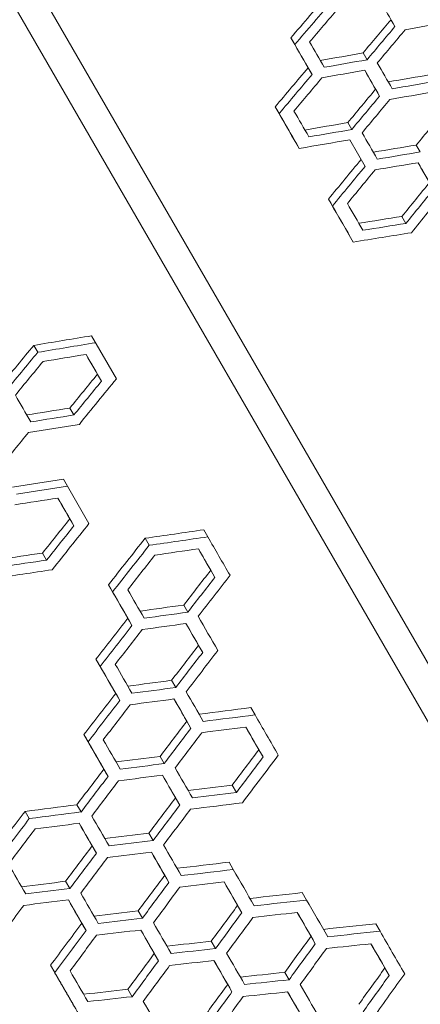
# Model space of a CAD drawing. Units: millimetres. Extents: x -5362 to 10071, y -12918 to 4941.
# Drawn here: x -279 to -155, y -1878 to -1572 of the extents above; entities that cross this region are included whole.
import ezdxf

# ---------------------------------------------------------------- set-up
doc = ezdxf.new("R2010")
doc.units = ezdxf.units.MM
doc.header["$LTSCALE"] = 0.2
doc.header["$MEASUREMENT"] = 0
doc.header["$PDMODE"] = 1
doc.layers.add('HAGS-Dim Plan', color=7, linetype='Continuous', lineweight=100)
doc.layers.add('HAGS-Plan', color=7, linetype='Continuous')
doc.styles.get("Standard").update_dxf_attribs({"font": 'g13f12d.shx', "height": 300})
doc.dimstyles.new('HAGS - Dim Plan', dxfattribs={"dimtxt": 300, "dimasz": 200, "dimexe": 0.18, "dimexo": 0.0625, "dimgap": 150, "dimtad": 0, "dimlfac": 0.001, "dimrnd": 0.01, "dimzin": 1, "dimdsep": 46, "dimtxsty": 'Standard', "dimblk": 'HAGS - Dim Plan arrow', "dimcen": 0.1, "dimse1": 1, "dimse2": 1, "dimclrd": 1, "dimadec": 0, "dimazin": 0, "dimtfac": 1, "dimtofl": 0, "dimtmove": 0, "dimatfit": 3, "dimfxl": 1, "dimtolj": 1, "dimtzin": 0, "dimarcsym": 0})

# ---------------------------------------------------------------- blocks, each defined once
blk = doc.blocks.new('HAGS - Dim Plan arrow')
at = {"color": 1, "lineweight": 0}
blk.add_lwpolyline([(0, 0, 0, 0.35, 0), (-1, 0, 0.015, 0.015, 0)], format="xyseb", dxfattribs=at)
blk = doc.blocks.new('*D67')
at = {"layer": 'Defpoints', "color": 0, "transparency": 16777216}
for p in [(6990.26, 4744.45), (6990.26, -2657.27), (-5362.19, -3569.84)]:
    blk.add_point(p, dxfattribs=at)
at = {"layer": 'HAGS-Dim Plan', "color": 1, "lineweight": -2, "transparency": 16777216}
for p, q in [((-5162.19, 4744.45), (118.6, 4744.45)), ((6790.26, 4744.45), (1509.47, 4744.45))]:
    blk.add_line(p, q, dxfattribs=at)
at = {"layer": 'HAGS-Dim Plan', "color": 1, "lineweight": -2, "transparency": 16777216, "xscale": 200, "yscale": 200, "zscale": 200, "rotation": 180}
blk.add_blockref('HAGS - Dim Plan arrow', (-5362.19, 4744.45), dxfattribs=at)
at = {"layer": 'HAGS-Dim Plan', "color": 1, "lineweight": -2, "transparency": 16777216, "xscale": 200, "yscale": 200, "zscale": 200}
blk.add_blockref('HAGS - Dim Plan arrow', (6990.26, 4744.45), dxfattribs=at)
at = {"layer": 'HAGS-Dim Plan', "color": 0, "transparency": 16777216, "insert": (814.03, 4744.45), "char_height": 300, "attachment_point": 5}
blk.add_mtext('\\A1;12.40m', dxfattribs=at)
blk = doc.blocks.new('*D66')
at = {"layer": 'Defpoints', "color": 0, "transparency": 16777216}
for p in [(5548.63, 4193.22), (5548.63, -2656.73, 3236), (-3914.52, -2777.67)]:
    blk.add_point(p, dxfattribs=at)
at = {"layer": 'HAGS-Dim Plan', "color": 1, "lineweight": -2, "transparency": 16777216}
for p, q in [((-3714.52, 4193.22), (205.41, 4193.22)), ((5348.63, 4193.22), (1428.71, 4193.22))]:
    blk.add_line(p, q, dxfattribs=at)
at = {"layer": 'HAGS-Dim Plan', "color": 1, "lineweight": -2, "transparency": 16777216, "xscale": 200, "yscale": 200, "zscale": 200, "rotation": 180}
blk.add_blockref('HAGS - Dim Plan arrow', (-3914.52, 4193.22), dxfattribs=at)
at = {"layer": 'HAGS-Dim Plan', "color": 1, "lineweight": -2, "transparency": 16777216, "xscale": 200, "yscale": 200, "zscale": 200}
blk.add_blockref('HAGS - Dim Plan arrow', (5548.63, 4193.22), dxfattribs=at)
at = {"layer": 'HAGS-Dim Plan', "color": 0, "transparency": 16777216, "insert": (817.06, 4193.22), "char_height": 300, "attachment_point": 5}
blk.add_mtext('\\A1;9.50m', dxfattribs=at)

msp = doc.modelspace()

# ---------------------------------------------------------------- linework, layer by layer
at = {"layer": 'HAGS-Plan', "lineweight": 0}
for p, q in [((-297.964, -1519.834), (224.676, -2425.072)), ((216.818, -2429.609), (-305.811, -1524.39)), ((-162.496, -1573.908), (-163.725, -1571.78)), ((-193.663, -1579.55), (-194.888, -1577.429)), ((-171.198, -1584.241), (-172.429, -1582.109)), ((-188.291, -1588.855), (-189.519, -1586.727)), ((-167.282, -1595.56), (-168.518, -1593.42)), ((-198.546, -1601.036), (-199.777, -1598.903)), ((-175.944, -1605.963), (-177.182, -1603.82)), ((-171.789, -1617.438), (-176.562, -1609.169)), ((-192.291, -1611.87), (-193.527, -1609.729)), ((-154.616, -1612.963), (-155.86, -1610.808)), ((-181.948, -1629.784), (-183.193, -1627.628)), ((-159.075, -1635.181), (-160.327, -1633.014)), ((-175.474, -1640.996), (-176.724, -1638.831)), ((-256.889, -1670.177), (-249.171, -1683.545)), ((-273.668, -1675.335), (-274.91, -1673.184)), ((-253.826, -1684.296), (-255.075, -1682.133)), ((-262.407, -1694.84), (-263.658, -1692.672)), ((-265.665, -1714.863), (-257.715, -1728.632)), ((-262.398, -1729.335), (-263.662, -1727.145)), ((-220.738, -1732.793), (-222.012, -1730.586)), ((-238.978, -1735.42), (-240.249, -1733.218)), ((-270.898, -1740.017), (-272.164, -1737.825)), ((-218.542, -1745.41), (-219.821, -1743.195)), ((-250.373, -1749.902), (-251.647, -1747.695)), ((-226.962, -1756.232), (-228.243, -1754.013)), ((-244.334, -1760.362), (-245.613, -1758.146)), ((-222.331, -1768.79), (-223.618, -1766.56)), ((-254.256, -1773.119), (-255.538, -1770.898)), ((-230.711, -1779.681), (-232, -1777.448)), ((-248.122, -1783.743), (-249.41, -1781.513)), ((-206.031, -1788.208), (-207.33, -1785.959)), ((-225.978, -1792.415), (-227.274, -1790.171)), ((-257.997, -1796.581), (-259.288, -1794.347)), ((-203.552, -1801.315), (-204.856, -1799.057)), ((-234.318, -1803.376), (-235.616, -1801.128)), ((-251.769, -1807.369), (-253.065, -1805.125)), ((-211.852, -1812.346), (-213.158, -1810.083)), ((-229.483, -1816.287), (-230.787, -1814.028)), ((-260.194, -1818.442), (-261.492, -1816.194)), ((-276.295, -1820.497), (-277.591, -1818.254)), ((-237.783, -1827.317), (-239.09, -1825.054)), ((-255.414, -1831.258), (-256.719, -1828.999)), ((-212.804, -1836.363), (-214.12, -1834.084)), ((-232.846, -1840.404), (-234.159, -1838.13)), ((-263.714, -1842.288), (-265.021, -1840.025)), ((-190.046, -1845.839), (-191.37, -1843.544)), ((-210.136, -1849.797), (-211.458, -1847.508)), ((-241.106, -1851.504), (-242.421, -1849.226)), ((-258.637, -1855.359), (-259.95, -1853.085)), ((-167.144, -1855.563), (-168.478, -1853.252)), ((-187.283, -1859.438), (-188.613, -1857.133)), ((-218.355, -1860.967), (-219.679, -1858.674)), ((-236.067, -1864.769), (-237.389, -1862.479)), ((-268.37, -1868.444), (-269.686, -1866.165)), ((-195.461, -1870.678), (-196.795, -1868.368)), ((-164.286, -1869.327), (-165.626, -1867.006)), ((-213.214, -1874.409), (-214.545, -1872.104)), ((-244.286, -1875.939), (-245.61, -1873.645))]:
    msp.add_line(p, q, dxfattribs=at)
for centre, major_axis, ratio, start_param, end_param in [((1327.698, -4317.946), (-3666.079, -2116.342), 0.7648073, -1.7325888, -1.4077879), ((171.954, -2902.96), (1810.034, 2617.455), 0.3435016, 1.2849671, 1.2893592), ((223.816, -2873.018), (1810.034, 2617.455), 0.3435016, 1.300486, 1.3048702), ((773.337, -2555.752), (-3171.787, -258.799), 0.3435027, -1.3048687, -1.3004844), ((474.611, -2728.221), (-841.211, 1457.023), 0.0000008, 0.661704, 0.6704813), ((747.406, -2570.723), (-3171.787, -258.799), 0.3435027, -1.3048687, -1.3004845), ((487.576, -2720.736), (-841.211, 1457.023), 0.0000008, 0.6772151, 0.6859776), ((197.885, -2887.989), (1810.034, 2617.455), 0.3435016, 1.300486, 1.3048703), ((249.748, -2858.046), (1810.034, 2617.455), 0.3435016, 1.3159786, 1.3203561), ((721.475, -2585.694), (-3171.787, -258.799), 0.3435027, -1.3203546, -1.3159771), ((461.645, -2735.707), (-841.211, 1457.023), 0.0000008, 0.6772151, 0.6859776), ((695.769, -2600.535), (-3171.784, -258.797), 0.343503, -1.3203094, -1.31515), ((474.611, -2728.221), (-841.211, 1457.023), 0.0000008, 0.692701, 0.7014509), ((669.614, -2615.637), (-3171.787, -258.799), 0.3435027, -1.3358189, -1.331447), ((275.679, -2843.075), (1810.034, 2617.455), 0.3435016, 1.3314486, 1.3358204), ((327.315, -2813.262), (1810.034, 2617.455), 0.3435016, 1.3468105, 1.3519574), ((461.645, -2735.707), (-841.211, 1457.023), 0.0000008, 0.7081652, 0.7169047), ((617.977, -2645.449), (-3171.787, -258.799), 0.3435027, -1.3519559, -1.3460737), ((566.282, -2675.295), (-3171.787, -258.799), 0.3435027, -1.3358189, -1.331447), ((172.347, -2902.733), (1810.034, 2617.455), 0.3435016, 1.3314486, 1.3358204), ((223.984, -2872.921), (1810.034, 2617.455), 0.3435016, 1.3460752, 1.3519574), ((358.314, -2795.365), (-841.211, 1457.023), 0.0000008, 0.7081652, 0.7169047), ((514.645, -2705.107), (-3171.787, -258.799), 0.3435027, -1.3519559, -1.3468089), ((198.053, -2887.892), (1810.034, 2617.455), 0.3435016, 1.3468105, 1.3512224), ((462.558, -2735.18), (-3171.787, -258.799), 0.3435027, -1.3666985, -1.3623348), ((275.847, -2842.978), (1810.034, 2617.455), 0.3435016, 1.376938, 1.382812), ((384.132, -2780.459), (-841.211, 1457.023), 0.0000008, 0.7683673, 0.7801105), ((410.706, -2765.117), (-3171.787, -258.799), 0.3435027, -1.3975332, -1.3931735), ((327.924, -2812.911), (1810.034, 2617.455), 0.3435016, 1.3931751, 1.3975348), ((410.921, -2764.993), (-3171.787, -258.799), 0.3435027, -1.3828105, -1.3769364), ((379.561, -2783.098), (1810.034, 2617.455), 0.3435016, 1.4077657, 1.4129033), ((358.314, -2795.365), (-841.211, 1457.023), 0.0000008, 0.7698796, 0.7785983), ((371.167, -2787.945), (-841.211, 1457.023), 0.0000008, 0.7852482, 0.7955237), ((353.855, -2797.94), (1810.034, 2617.455), 0.3435016, 1.4085886, 1.4129479), ((358.844, -2795.059), (-3171.787, -258.799), 0.3435027, -1.4129463, -1.4085871), ((405.492, -2768.127), (1810.034, 2617.455), 0.3435016, 1.4231789, 1.4283172), ((345.348, -2802.851), (-841.211, 1457.023), 0.0000008, 0.7852927, 0.7940114), ((306.982, -2825.002), (-3171.787, -258.799), 0.3435027, -1.4283604, -1.4240006), ((358.201, -2795.43), (-841.211, 1457.023), 0.0000008, 0.800662, 0.8094723), ((379.786, -2782.968), (1810.034, 2617.455), 0.3435016, 1.4240021, 1.428362), ((371.167, -2787.945), (-841.211, 1457.023), 0.0000008, 0.8146123, 0.8263639), ((281.051, -2839.973), (-3171.787, -258.799), 0.3435027, -1.4437789, -1.4394174), ((332.383, -2810.337), (-841.211, 1457.023), 0.0000008, 0.8007068, 0.8094276), ((431.649, -2753.026), (1810.034, 2617.455), 0.3435016, 1.439419, 1.4437804), ((483.285, -2723.213), (1810.034, 2617.455), 0.3435016, 1.454019, 1.459897), ((345.349, -2802.851), (-841.211, 1457.023), 0.0000008, 0.8161253, 0.8248502), ((255.12, -2854.945), (-3171.787, -258.799), 0.3435027, -1.4437789, -1.4394174), ((405.718, -2767.997), (1810.034, 2617.455), 0.3435016, 1.439419, 1.4437804), ((457.354, -2738.184), (1810.034, 2617.455), 0.3435016, 1.4547535, 1.4591624), ((229.414, -2869.786), (-3171.787, -258.799), 0.3435027, -1.4598955, -1.454752), ((319.417, -2817.822), (-841.211, 1457.023), 0.0000008, 0.8161253, 0.8248502), ((379.786, -2782.968), (1810.034, 2617.455), 0.3435016, 1.439419, 1.4437804), ((229.189, -2869.916), (-3171.787, -258.799), 0.3435027, -1.4437789, -1.4394174), ((332.27, -2810.402), (-841.211, 1457.023), 0.0000008, 0.8315072, 0.8403279), ((431.649, -2753.026), (1810.034, 2617.455), 0.3435016, 1.454843, 1.4592071), ((203.258, -2884.887), (-3171.787, -258.799), 0.3435027, -1.4592056, -1.4548414), ((293.486, -2832.794), (-841.211, 1457.023), 0.0000008, 0.8161253, 0.8248502), ((345.236, -2802.916), (-841.211, 1457.023), 0.0000008, 0.8454751, 0.8557747), ((483.511, -2723.083), (1810.034, 2617.455), 0.3435016, 1.4702777, 1.4746456), ((177.327, -2899.859), (-3171.787, -258.799), 0.3435027, -1.4746441, -1.4702762), ((306.452, -2825.308), (-841.211, 1457.023), 0.0000008, 0.8315519, 0.8402831), ((405.492, -2768.127), (1810.034, 2617.455), 0.3435016, 1.4547535, 1.459897), ((177.552, -2899.728), (-3171.787, -258.799), 0.3435027, -1.4591608, -1.454752), ((358.201, -2795.43), (-841.211, 1457.023), 0.0000008, 0.8609274, 0.8712392), ((535.373, -2693.14), (1810.034, 2617.455), 0.3435016, 1.4857269, 1.4900995), ((151.396, -2914.83), (-3171.787, -258.799), 0.3435027, -1.490098, -1.4857254), ((319.417, -2817.822), (-841.211, 1457.023), 0.0000008, 0.8469904, 0.85573), ((457.58, -2738.054), (1810.034, 2617.455), 0.3435016, 1.4702777, 1.4746455), ((151.396, -2914.83), (-3171.787, -258.799), 0.3435027, -1.474644, -1.4702761), ((371.167, -2787.945), (-841.211, 1457.023), 0.0000008, 0.8763986, 0.8882009), ((125.465, -2929.801), (-3171.787, -258.799), 0.3435027, -1.5055713, -1.5011928), ((332.383, -2810.337), (-841.211, 1457.023), 0.0000008, 0.8624444, 0.8711944), ((587.236, -2663.198), (1810.034, 2617.455), 0.3435016, 1.5011944, 1.5055729), ((509.442, -2708.112), (1810.034, 2617.455), 0.3435016, 1.4857269, 1.4900995), ((125.465, -2929.801), (-3171.787, -258.799), 0.3435027, -1.490098, -1.4857254), ((293.486, -2832.794), (-841.211, 1457.023), 0.0000008, 0.8469904, 0.8557299), ((638.872, -2633.385), (1810.034, 2617.455), 0.3435016, 1.5158561, 1.5210243), ((345.349, -2802.851), (-841.211, 1457.023), 0.0000008, 0.8779177, 0.8866803), ((561.304, -2678.169), (1810.034, 2617.455), 0.3435016, 1.5011944, 1.5055729), ((99.534, -2944.772), (-3171.787, -258.799), 0.3435027, -1.5055713, -1.5011928), ((306.452, -2825.308), (-841.211, 1457.023), 0.0000008, 0.8624444, 0.8711944)]:
    msp.add_ellipse(centre, major_axis=major_axis, ratio=ratio, start_param=start_param, end_param=end_param, dxfattribs=at)
at = {"layer": 'HAGS-Plan', "lineweight": 0, "extrusion": (0, 0, -1)}
for centre, major_axis, ratio, start_param, end_param in [((1327.698, -4317.946), (3666.079, 2116.342), 0.7648073, -1.7338047, -1.4090039), ((162.279, -2908.886), (-1812.805, -2621.462), 0.3435016, 1.8544426, 1.8603515), ((164.322, -2907.367), (1810.034, 2617.455), 0.3435016, -1.2878359, -1.2819185), ((496.613, -2715.518), (841.211, -1457.023), 0.0000008, -3.812074, -3.8032967), ((213.916, -2879.073), (-1812.805, -2621.462), 0.3435016, 1.8397779, 1.8441569), ((215.959, -2877.554), (1810.034, 2617.455), 0.3435016, -1.3025219, -1.2981365), ((470.941, -2730.679), (-842.499, 1459.253), 0.0000008, -0.6698255, -0.6594948), ((470.795, -2730.425), (841.211, -1457.023), 0.0000008, -3.8121189, -3.8017733), ((757.601, -2565.176), (3176.643, 259.195), 0.3435027, -1.8441585, -1.8397795), ((755.264, -2566.186), (-3171.787, -258.799), 0.3435027, 1.2981349, 1.3025203), ((188.21, -2893.914), (-1812.805, -2621.462), 0.3435016, 1.8389513, 1.844112), ((483.794, -2723.259), (-842.499, 1459.253), 0.0000008, -0.6852544, -0.6788364), ((483.647, -2723.004), (841.211, -1457.023), 0.0000008, -3.8275703, -3.8188078), ((190.253, -2892.396), (1810.034, 2617.455), 0.3435016, -1.3033497, -1.2981815), ((731.67, -2580.148), (3176.643, 259.195), 0.3435027, -1.8286847, -1.8243127), ((239.847, -2864.102), (-1812.805, -2621.462), 0.3435016, 1.8243111, 1.8286831), ((729.333, -2581.157), (-3171.787, -258.799), 0.3435027, 1.3136312, 1.3180097), ((241.89, -2862.583), (1810.034, 2617.455), 0.3435016, -1.3180113, -1.3136328), ((457.976, -2738.165), (-842.499, 1459.253), 0.0000008, -0.6867712, -0.6749861), ((457.829, -2737.91), (841.211, -1457.023), 0.0000008, -3.8290894, -3.8172871), ((291.709, -2834.159), (-1812.805, -2621.462), 0.3435016, 1.8088663, 1.8132325), ((705.739, -2595.119), (3176.643, 259.195), 0.3435027, -1.8286847, -1.8243126), ((703.402, -2596.129), (-3171.787, -258.799), 0.3435027, 1.3136313, 1.3180097), ((679.808, -2610.09), (3176.643, 259.195), 0.3435027, -1.8132341, -1.8088679), ((266.003, -2849), (-1812.805, -2621.462), 0.3435016, 1.8080422, 1.8131879), ((677.471, -2611.1), (-3171.787, -258.799), 0.3435027, 1.3291045, 1.3334772), ((268.046, -2847.482), (1810.034, 2617.455), 0.3435016, -1.334304, -1.3291508), ((483.794, -2723.259), (-842.499, 1459.253), 0.0000008, -0.716136, -0.7096809), ((483.648, -2723.004), (841.211, -1457.023), 0.0000008, -3.8584974, -3.8497579), ((317.64, -2819.188), (-1812.805, -2621.462), 0.3435016, 1.7934401, 1.7978014), ((457.976, -2738.165), (-842.499, 1459.253), 0.0000008, -0.7176491, -0.7058952), ((319.683, -2817.669), (1810.034, 2617.455), 0.3435016, -1.3489278, -1.3445599), ((457.829, -2737.91), (841.211, -1457.023), 0.0000008, -3.8600127, -3.8482415), ((627.946, -2640.033), (3176.643, 259.195), 0.3435027, -1.797803, -1.7934416), ((625.609, -2641.042), (-3171.787, -258.799), 0.3435027, 1.3445583, 1.3489262), ((576.251, -2669.879), (3176.643, 259.195), 0.3435027, -1.8139245, -1.8080438), ((162.672, -2908.659), (-1812.805, -2621.462), 0.3435016, 1.808777, 1.813923), ((573.914, -2670.888), (-3171.787, -258.799), 0.3435027, 1.328413, 1.3343025), ((164.715, -2907.14), (1810.034, 2617.455), 0.3435016, -1.3335682, -1.3284146), ((380.463, -2782.917), (-842.499, 1459.253), 0.0000008, -0.716136, -0.7096809), ((380.316, -2782.663), (841.211, -1457.023), 0.0000008, -3.8584974, -3.8497579), ((214.309, -2878.846), (-1812.805, -2621.462), 0.3435016, 1.7934401, 1.7978014), ((216.352, -2877.327), (1810.034, 2617.455), 0.3435016, -1.3489278, -1.3445599), ((524.614, -2699.691), (3176.643, 259.195), 0.3435027, -1.797803, -1.7934416), ((522.278, -2700.701), (-3171.787, -258.799), 0.3435027, 1.3445583, 1.3489262), ((472.527, -2729.764), (3176.643, 259.195), 0.3435027, -1.7823428, -1.7772071), ((470.19, -2730.774), (-3171.787, -258.799), 0.3435027, 1.3600415, 1.3651849), ((354.532, -2797.888), (-842.499, 1459.253), 0.0000008, -0.7469551, -0.7404622), ((354.385, -2797.634), (841.211, -1457.023), 0.0000008, -3.8893625, -3.8806375), ((266.171, -2848.903), (-1812.805, -2621.462), 0.3435016, 1.7626274, 1.7669823), ((268.214, -2847.385), (1810.034, 2617.455), 0.3435016, -1.3797864, -1.375425), ((420.675, -2759.701), (3176.643, 259.195), 0.3435027, -1.7522808, -1.7464175), ((318.249, -2818.836), (-1812.805, -2621.462), 0.3435016, 1.746416, 1.7522793), ((418.338, -2760.71), (-3171.787, -258.799), 0.3435027, 1.3901487, 1.3960209), ((420.89, -2759.576), (3176.643, 259.195), 0.3435027, -1.7669839, -1.762629), ((320.292, -2817.318), (1810.034, 2617.455), 0.3435016, -1.3960225, -1.3901503), ((380.463, -2782.917), (-842.499, 1459.253), 0.0000008, -0.777737, -0.771205), ((380.316, -2782.662), (841.211, -1457.023), 0.0000008, -3.920191, -3.9114723), ((418.554, -2760.586), (-3171.787, -258.799), 0.3435027, 1.3754234, 1.3797849), ((369.886, -2789.024), (-1812.805, -2621.462), 0.3435016, 1.7318479, 1.7362005), ((371.929, -2787.505), (1810.034, 2617.455), 0.3435016, -1.4106127, -1.4062535), ((354.645, -2797.823), (-842.499, 1459.253), 0.0000008, -0.7777815, -0.7675215), ((354.498, -2797.569), (841.211, -1457.023), 0.0000008, -3.9202355, -3.9099599), ((369.038, -2789.513), (3176.643, 259.195), 0.3435027, -1.736202, -1.7318495), ((366.702, -2790.523), (-3171.787, -258.799), 0.3435027, 1.4062519, 1.4106112), ((344.18, -2803.865), (-1812.805, -2621.462), 0.3435016, 1.7310262, 1.736156), ((346.223, -2802.346), (1810.034, 2617.455), 0.3435016, -1.4114357, -1.406298), ((367.498, -2790.403), (-842.499, 1459.253), 0.0000008, -0.7931265, -0.7865742), ((367.351, -2790.148), (841.211, -1457.023), 0.0000008, -3.9356041, -3.9268854), ((395.817, -2774.053), (-1812.805, -2621.462), 0.3435016, 1.716458, 1.720811), ((341.679, -2805.309), (-842.499, 1459.253), 0.0000008, -0.7931712, -0.7829113), ((397.859, -2772.534), (1810.034, 2617.455), 0.3435016, -1.4260263, -1.4216666), ((341.532, -2805.054), (841.211, -1457.023), 0.0000008, -3.9356488, -3.9253731), ((317.177, -2819.455), (3176.643, 259.195), 0.3435027, -1.7208125, -1.7164596), ((314.84, -2820.465), (-3171.787, -258.799), 0.3435027, 1.421665, 1.4260247), ((370.111, -2788.894), (-1812.805, -2621.462), 0.3435016, 1.7156361, 1.7207663), ((372.154, -2787.375), (1810.034, 2617.455), 0.3435016, -1.4268495, -1.4217113), ((354.532, -2797.888), (-842.499, 1459.253), 0.0000008, -0.8085188, -0.8019457), ((354.385, -2797.634), (841.211, -1457.023), 0.0000008, -3.9510203, -3.9422994), ((291.02, -2834.557), (3176.643, 259.195), 0.3435027, -1.7053756, -1.7002436), ((288.683, -2835.567), (-3171.787, -258.799), 0.3435027, 1.4371259, 1.4422659), ((421.748, -2759.081), (-1812.805, -2621.462), 0.3435016, 1.7010643, 1.7054186), ((423.791, -2757.562), (1810.034, 2617.455), 0.3435016, -1.4414439, -1.4370828), ((367.498, -2790.403), (-842.499, 1459.253), 0.0000008, -0.8239174, -0.8173227), ((367.351, -2790.148), (841.211, -1457.023), 0.0000008, -3.9664429, -3.9577179), ((328.714, -2812.794), (-842.499, 1459.253), 0.0000008, -0.8085634, -0.7983014), ((328.567, -2812.54), (841.211, -1457.023), 0.0000008, -3.9510649, -3.940787), ((473.61, -2729.138), (-1812.805, -2621.462), 0.3435016, 1.6856633, 1.6900201), ((265.314, -2849.398), (3176.643, 259.195), 0.3435027, -1.7054202, -1.7010658), ((475.653, -2727.62), (1810.034, 2617.455), 0.3435016, -1.4568691, -1.4525054), ((396.042, -2773.922), (-1812.805, -2621.462), 0.3435016, 1.7009751, 1.705374), ((262.978, -2850.408), (-3171.787, -258.799), 0.3435027, 1.4370812, 1.4414424), ((398.085, -2772.404), (1810.034, 2617.455), 0.3435016, -1.4415333, -1.4371274), ((341.567, -2805.374), (-842.499, 1459.253), 0.0000008, -0.8239174, -0.8173227), ((341.42, -2805.119), (841.211, -1457.023), 0.0000008, -3.9664429, -3.9577179), ((239.383, -2864.369), (3176.643, 259.195), 0.3435027, -1.6900216, -1.6856648), ((447.679, -2744.11), (-1812.805, -2621.462), 0.3435016, 1.6856633, 1.6900201), ((237.047, -2865.379), (-3171.787, -258.799), 0.3435027, 1.4525038, 1.4568675), ((239.158, -2864.5), (3176.643, 259.195), 0.3435027, -1.7061085, -1.7009766), ((449.722, -2742.591), (1810.034, 2617.455), 0.3435016, -1.4568691, -1.4525054), ((370.111, -2788.894), (-1812.805, -2621.462), 0.3435016, 1.7009751, 1.7061069), ((372.154, -2787.375), (1810.034, 2617.455), 0.3435016, -1.4415333, -1.4363934), ((236.821, -2865.509), (-3171.787, -258.799), 0.3435027, 1.4363918, 1.4415317), ((315.635, -2820.345), (-842.499, 1459.253), 0.0000008, -0.8239174, -0.8173227), ((315.489, -2820.091), (841.211, -1457.023), 0.0000008, -3.9664429, -3.9577179), ((213.452, -2879.341), (3176.643, 259.195), 0.3435027, -1.6900216, -1.6856648), ((421.748, -2759.081), (-1812.805, -2621.462), 0.3435016, 1.6856633, 1.6900201), ((211.116, -2880.351), (-3171.787, -258.799), 0.3435027, 1.4525038, 1.4568675), ((423.791, -2757.562), (1810.034, 2617.455), 0.3435016, -1.4568691, -1.4525054), ((328.601, -2812.859), (-842.499, 1459.253), 0.0000008, -0.839326, -0.832709), ((328.454, -2812.605), (841.211, -1457.023), 0.0000008, -3.9818758, -3.9731446), ((187.296, -2894.442), (3176.643, 259.195), 0.3435027, -1.6745684, -1.6694293), ((473.61, -2729.138), (-1812.805, -2621.462), 0.3435016, 1.6702512, 1.6746115), ((184.959, -2895.452), (-3171.787, -258.799), 0.3435027, 1.4679815, 1.4731287), ((187.521, -2894.312), (3176.643, 259.195), 0.3435027, -1.6900216, -1.6856648), ((475.653, -2727.62), (1810.034, 2617.455), 0.3435016, -1.4723055, -1.4679383), ((341.567, -2805.374), (-842.499, 1459.253), 0.0000008, -0.8547482, -0.8481082), ((341.42, -2805.119), (841.211, -1457.023), 0.0000008, -3.9973226, -3.9885831), ((185.184, -2895.322), (-3171.787, -258.799), 0.3435027, 1.4525038, 1.4568675), ((161.365, -2909.413), (3176.643, 259.195), 0.3435027, -1.6591462, -1.6540017), ((302.783, -2827.766), (-842.499, 1459.253), 0.0000008, -0.8393706, -0.8326644), ((302.636, -2827.511), (841.211, -1457.023), 0.0000008, -3.9819205, -3.9730999), ((525.473, -2699.196), (-1812.805, -2621.462), 0.3435016, 1.6548244, 1.6591893), ((159.028, -2910.423), (-3171.787, -258.799), 0.3435027, 1.4834283, 1.488581), ((161.59, -2909.283), (3176.643, 259.195), 0.3435027, -1.6746131, -1.6702528), ((527.516, -2697.677), (1810.034, 2617.455), 0.3435016, -1.487757, -1.4833851), ((354.532, -2797.888), (-842.499, 1459.253), 0.0000008, -0.8701877, -0.8635238), ((354.385, -2797.634), (841.211, -1457.023), 0.0000008, -4.012787, -4.004037), ((447.905, -2743.98), (-1812.805, -2621.462), 0.3435016, 1.6694278, 1.6745669), ((159.253, -2910.293), (-3171.787, -258.799), 0.3435027, 1.4679367, 1.472304), ((135.434, -2924.385), (3176.643, 259.195), 0.3435027, -1.6437066, -1.6385555), ((449.947, -2742.461), (1810.034, 2617.455), 0.3435016, -1.4731302, -1.467983), ((315.635, -2820.345), (-842.499, 1459.253), 0.0000008, -0.8547482, -0.8481082), ((315.489, -2820.091), (841.211, -1457.023), 0.0000008, -3.9973226, -3.988583), ((577.335, -2669.253), (-1812.805, -2621.462), 0.3435016, 1.6393793, 1.6437497), ((133.097, -2925.394), (-3171.787, -258.799), 0.3435027, 1.4988928, 1.5040522), ((135.659, -2924.255), (3176.643, 259.195), 0.3435027, -1.6591908, -1.654826), ((579.378, -2667.734), (1810.034, 2617.455), 0.3435016, -1.5032271, -1.4988495), ((367.498, -2790.402), (-842.499, 1459.253), 0.0000008, -0.8856484, -0.8789597), ((367.351, -2790.148), (841.211, -1457.023), 0.0000008, -4.0282729, -4.0195103), ((499.541, -2714.167), (-1812.805, -2621.462), 0.3435016, 1.6548245, 1.6591893), ((133.322, -2925.264), (-3171.787, -258.799), 0.3435027, 1.4833836, 1.4877554), ((289.817, -2835.251), (-842.499, 1459.253), 0.0000008, -0.8562621, -0.8445096), ((501.584, -2712.648), (1810.034, 2617.455), 0.3435016, -1.4877569, -1.4833851), ((328.601, -2812.859), (-842.499, 1459.253), 0.0000008, -0.8701877, -0.8635238), ((328.454, -2812.605), (841.211, -1457.023), 0.0000008, -4.012787, -4.004037), ((289.67, -2834.997), (841.211, -1457.023), 0.0000008, -3.9988389, -3.9870677), ((109.728, -2939.226), (3176.643, 259.195), 0.3435027, -1.6437513, -1.6393809), ((629.197, -2639.31), (-1812.805, -2621.462), 0.3435016, 1.623912, 1.628289), ((631.24, -2637.792), (1810.034, 2617.455), 0.3435016, -1.5187197, -1.5143354), ((551.404, -2684.224), (-1812.805, -2621.462), 0.3435016, 1.6393793, 1.6437497), ((107.392, -2940.236), (-3171.787, -258.799), 0.3435027, 1.498848, 1.5032255), ((109.728, -2939.226), (3176.643, 259.195), 0.3435027, -1.6591909, -1.6548261), ((107.391, -2940.236), (-3171.787, -258.799), 0.3435027, 1.4833835, 1.4877554), ((553.447, -2682.706), (1810.034, 2617.455), 0.3435016, -1.5032271, -1.4988495), ((341.567, -2805.374), (-842.499, 1459.253), 0.0000008, -0.8856484, -0.8789597), ((341.42, -2805.119), (841.211, -1457.023), 0.0000008, -4.0282729, -4.0195103)]:
    msp.add_ellipse(centre, major_axis=major_axis, ratio=ratio, start_param=start_param, end_param=end_param, dxfattribs=at)
at = {"layer": 'HAGS-Plan', "lineweight": 0}
msp.add_open_spline([(-863.81, -1896.093), (-794.504, -1843.538), (-723.791, -1792.535), (-573.562, -1689.535), (-493.815, -1637.839), (-331.683, -1538.584), (-249.297, -1491.025), (-82.263, -1400.26), (2.385, -1357.054), (165.234, -1279.175), (243.261, -1244.08), (321.908, -1210.904)], degree=3, knots=[4.96508066, 4.96508066, 4.96508066, 4.96508066, 5.02710955, 5.02710955, 5.09453692, 5.09453692, 5.1619643, 5.1619643, 5.22939167, 5.22939167, 5.29025931, 5.29025931, 5.29025931, 5.29025931], dxfattribs=at)

# ---------------------------------------------------------------- dimensions: what is measured, and where the dimension line sits
at = {"layer": 'HAGS-Dim Plan'}
for base, p1, p2, picture, middle in [((6990.26, 4744.45), (-5362.194, -3569.842), (6990.26, -2657.266), '*D67', (814.033, 4744.45)), ((5548.633, 4193.22), (-3914.519, -2777.67), (5548.633, -2656.729, 3236), '*D66', (817.057, 4193.22))]:
    dim = msp.add_linear_dim(base=base, p1=p1, p2=p2, dimstyle='HAGS - Dim Plan', override={"dimlfac": 0.001005, "dimrnd": 0.05, "dimpost": 'm'}, dxfattribs=at)
    dim.commit()
    dim.dimension.update_dxf_attribs({"geometry": picture, "text_midpoint": middle, "dimtype": 160})

doc.saveas('drawing.dxf')
